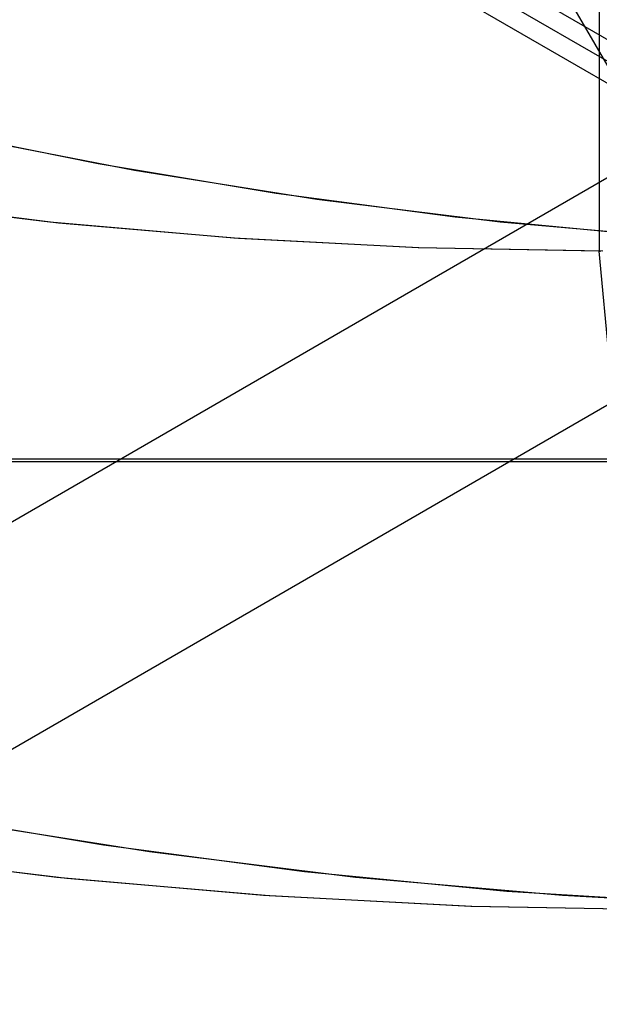
# Model space of a CAD drawing. Units: millimetres. Extents: x -1048 to 1049, y -1050 to 1050.
# Drawn here: x -69 to -36, y -347 to -291 of the extents above; entities that cross this region are included whole.
import ezdxf

# ---------------------------------------------------------------- set-up
doc = ezdxf.new("R2010")
doc.units = ezdxf.units.MM
doc.header["$MEASUREMENT"] = 0
doc.layers.add('DEFAULT', color=7, linetype='Continuous')

msp = doc.modelspace()

# ---------------------------------------------------------------- linework, layer by layer
at = {"layer": 'DEFAULT'}
for p, q in [((-285.515, -149.649, 1429.431), (-27.413, -298.952, 1413.393)), ((-25.222, -298.967, 1448.224), (-283.378, -149.634, 1464.265)), ((-281.186, -149.649, 1499.096), (-23.084, -298.952, 1483.059)), ((-106.351, -353.556, 1418.298), (68.626, -252.338, 1407.425)), ((-97.112, -335.197, 1347.789), (46.126, -252.338, 1338.889)), ((-59.16, -252.338, 1415.366), (3.473, -361.031, 1411.474)), ((-36.071, -267.283, 1274.062), (-36.071, -303.83, 1274.062)), ((-74.908, -296.766, 1696.083), (-64.773, -298.814, 1695.453)), ((-73.063, -297.166, 1695.968), (-62.687, -299.191, 1695.323)), ((-64.773, -298.814, 1695.453), (-54.573, -300.515, 1694.819)), ((-62.687, -299.191, 1695.323), (-52.247, -300.853, 1694.674)), ((-54.573, -300.515, 1694.819), (-44.322, -301.866, 1694.182)), ((-67.529, -302.17, 1276.016), (-78.022, -300.881, 1276.668)), ((-67.036, -302.221, 1275.986), (-77.301, -300.981, 1276.624)), ((-52.247, -300.853, 1694.674), (-41.755, -302.149, 1694.022)), ((-56.998, -303.092, 1275.362), (-67.529, -302.17, 1276.016)), ((-56.734, -303.11, 1275.346), (-67.036, -302.221, 1275.986)), ((-44.322, -301.866, 1694.182), (-34.031, -302.866, 1693.543)), ((-41.755, -302.149, 1694.022), (-31.224, -303.078, 1693.368)), ((-46.441, -303.645, 1274.706), (-56.998, -303.092, 1275.362)), ((-46.409, -303.646, 1274.704), (-56.734, -303.11, 1275.346)), ((-35.871, -303.83, 1274.049), (-46.441, -303.645, 1274.706)), ((-36.071, -303.83, 1274.062), (-46.409, -303.646, 1274.704)), ((-36.071, -303.83, 1274.062), (-36.009, -303.835, 1274.116)), ((-35.485, -310.129, 1283.494), (-36.071, -303.83, 1274.062)), ((-196.004, -315.721, 1563.738), (158.892, -315.721, 1541.686)), ((-204.683, -315.891, 1494.343), (158.913, -315.891, 1471.75)), ((-75.935, -335.932, 1626.212), (-64.468, -337.845, 1625.499)), ((-73.557, -336.362, 1626.064), (-61.818, -338.229, 1625.335)), ((-67.138, -339.707, 1345.927), (-78.936, -338.257, 1346.66)), ((-66.556, -339.768, 1345.891), (-78.098, -338.374, 1346.608)), ((-64.468, -337.845, 1625.499), (-52.942, -339.364, 1624.783)), ((-61.818, -338.229, 1625.335), (-50.021, -339.686, 1624.602)), ((-52.942, -339.364, 1624.783), (-41.372, -340.49, 1624.064)), ((-55.297, -340.744, 1345.191), (-67.138, -339.707, 1345.927)), ((-54.974, -340.766, 1345.171), (-66.556, -339.768, 1345.891)), ((-50.021, -339.686, 1624.602), (-38.181, -340.73, 1623.866)), ((-41.372, -340.49, 1624.064), (-29.77, -341.219, 1623.343)), ((-43.427, -341.366, 1344.453), (-55.297, -340.744, 1345.191)), ((-43.365, -341.369, 1344.449), (-54.974, -340.766, 1345.171)), ((-38.181, -340.73, 1623.866), (-26.311, -341.359, 1623.128)), ((-31.542, -341.574, 1343.715), (-43.427, -341.366, 1344.453)), ((-31.742, -341.574, 1343.727), (-43.365, -341.369, 1344.449))]:
    msp.add_line(p, q, dxfattribs=at)

doc.saveas('drawing.dxf')
